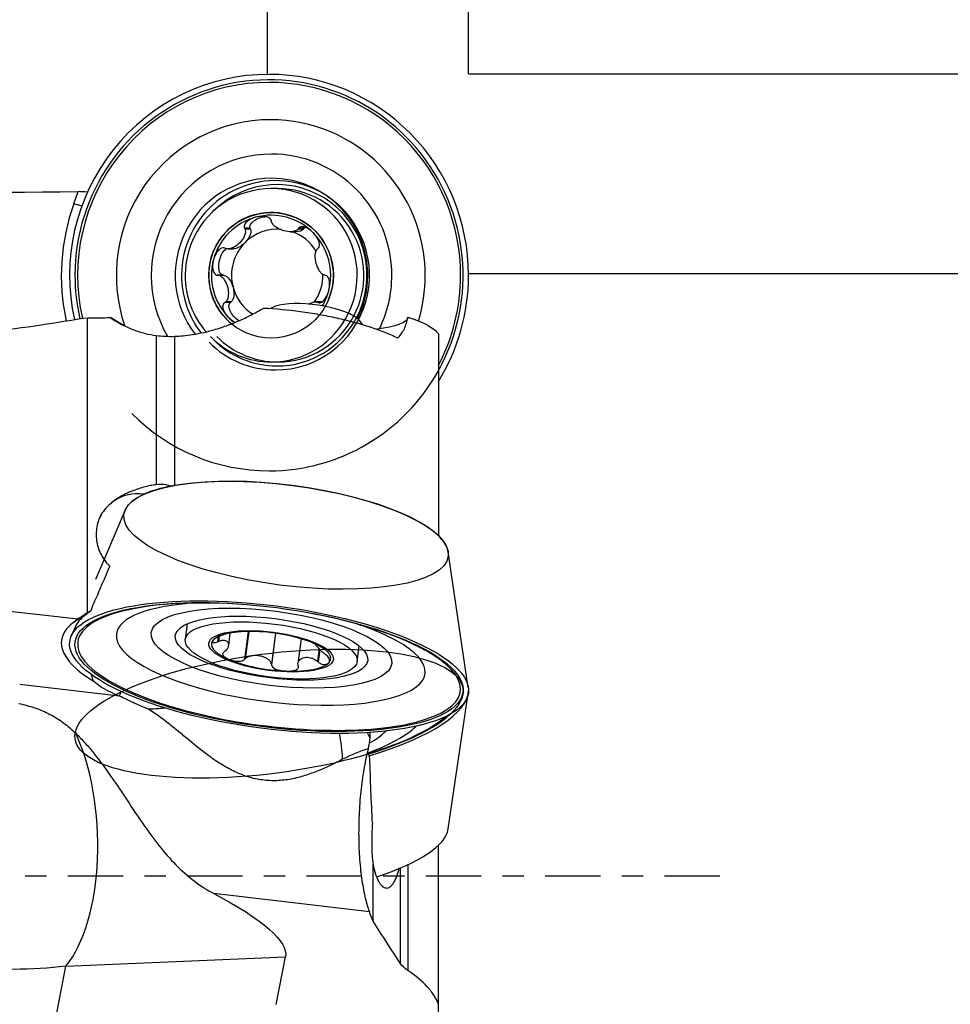
# Model space of a CAD drawing. Units: millimetres. Extents: x -71 to 84, y -31 to 56.
# Drawn here: x 36 to 55, y -3 to 17 of the extents above; entities that cross this region are included whole.
import ezdxf

# ---------------------------------------------------------------- set-up
doc = ezdxf.new("R2010")
doc.units = ezdxf.units.MM
doc.linetypes.add('CENTER', pattern=[47.5, 22, -8.5, 8.5, -8.5])
doc.layers.get('0').update_dxf_attribs({"linetype": 'CONTINUOUS'})
for name, color, linetype in [('1', 4, 'CONTINUOUS'), ('2', 7, 'CONTINUOUS'), ('SK2', 7, 'CONTINUOUS'), ('SK4', 2, 'CENTER')]:
    doc.layers.add(name, color=color, linetype=linetype)
doc.styles.add('DEFAULT', font='simplex.shx')
doc.dimstyles.get("Standard").update_dxf_attribs({"dimtxt": 0.18, "dimasz": 0.18, "dimexe": 0.18, "dimexo": 0.0625, "dimgap": 0.09, "dimtad": 1, "dimzin": 0, "dimdsep": 52, "dimtxsty": 'Standard', "dimcen": 0.09, "dimadec": 0, "dimazin": 0, "dimtfac": 1, "dimtdec": 4, "dimtofl": 0, "dimtmove": 0, "dimatfit": 3, "dimfxl": 1, "dimtolj": 1, "dimtzin": 0, "dimarcsym": 0})

# ---------------------------------------------------------------- blocks, each defined once
blk = doc.blocks.new('DimnDraft3D2')
at = {"layer": 'SK2'}
for p, q in [((45, 11.99255), (73.85, 11.99255)), ((71.85, 11.99255), (70.912178, 8.492547)), ((71.85, 11.99255), (71.85, -11.99255)), ((71.85, 11.99255), (72.787822, 8.492553)), ((72.787822, 8.492553), (70.912178, 8.492547)), ((70.912178, -8.492553), (72.787822, -8.492547)), ((71.85, -11.99255), (70.912178, -8.492553)), ((71.85, -11.99255), (72.787822, -8.492547)), ((45, -11.99255), (73.85, -11.99255))]:
    blk.add_line(p, q, dxfattribs=at)
at = {"layer": 'SK2', "insert": (70.975, -3.325), "char_height": 3.5, "attachment_point": 7, "rotation": 90, "line_spacing_factor": 1.084337, "style": 'DEFAULT'}
blk.add_mtext('\\W01.000;\\fsimplex.shx,bigfont.shx;24.0 ', dxfattribs=at)
blk = doc.blocks.new('_CLOSED')
at = {"lineweight": -2}
for p, q in [((-1, 0.166667), (0, 0)), ((-1, 0.166667), (-1, -0.166667)), ((0, 0), (-1, -0.166667)), ((0, 0), (-1, 0))]:
    blk.add_line(p, q, dxfattribs=at)
blk = doc.blocks.new('DimnDraft3D3')
at = {"layer": 'SK2'}
for p, q in [((45, 15.965), (83.85, 15.965)), ((81.85, 15.965), (80.912178, 12.464997)), ((81.85, -15.965), (81.85, 15.965)), ((81.85, 15.965), (82.787822, 12.465003)), ((82.787822, 12.465003), (80.912178, 12.464997)), ((80.912178, -12.465003), (82.787822, -12.464997)), ((81.85, -15.965), (80.912178, -12.465003)), ((81.85, -15.965), (82.787822, -12.464997)), ((45, -15.965), (83.85, -15.965))]:
    blk.add_line(p, q, dxfattribs=at)
at = {"layer": 'SK2', "insert": (80.975, -3.140789), "char_height": 3.5, "attachment_point": 7, "rotation": 90, "line_spacing_factor": 1.084337, "style": 'DEFAULT'}
blk.add_mtext('\\W01.000;\\fsimplex.shx,bigfont.shx;32.0 ', dxfattribs=at)
blk = doc.blocks.new('DimnDraft3D4')
at = {"layer": '2'}
for p, q in [((41, 15.965), (41, 32.815)), ((45, 15.965), (45, 32.815)), ((41, 30.815), (37.499997, 31.752822)), ((37.500003, 29.877178), (37.499997, 31.752822)), ((45, 30.815), (48.499997, 31.752822)), ((48.499997, 31.752822), (48.500003, 29.877178)), ((25.169737, 30.815), (53.75, 30.815)), ((41, 30.815), (37.500003, 29.877178)), ((45, 30.815), (48.500003, 29.877178))]:
    blk.add_line(p, q, dxfattribs=at)
at = {"layer": '2', "insert": (26.044737, 31.69), "char_height": 3.5, "attachment_point": 7, "line_spacing_factor": 1.084337, "style": 'DEFAULT'}
blk.add_mtext('\\W01.000;\\fsimplex.shx,bigfont.shx;4.0 ', dxfattribs=at)
blk = doc.blocks.new('DimnDraft3D5')
at = {"layer": 'SK2'}
for p, q in [((0, 14.4), (0, 52.815)), ((45, 15.965), (45, 52.815)), ((0, 50.815), (3.499997, 51.752822)), ((3.499997, 51.752822), (3.500003, 49.877178)), ((45, 50.815), (41.499997, 51.752822)), ((41.500003, 49.877178), (41.499997, 51.752822)), ((45, 50.815), (0, 50.815)), ((0, 50.815), (3.500003, 49.877178)), ((45, 50.815), (41.500003, 49.877178))]:
    blk.add_line(p, q, dxfattribs=at)
at = {"layer": 'SK2', "insert": (19.175, 51.69), "char_height": 3.5, "attachment_point": 7, "line_spacing_factor": 1.084337, "style": 'DEFAULT'}
blk.add_mtext('\\W01.000;\\fsimplex.shx,bigfont.shx;45.0 ', dxfattribs=at)

msp = doc.modelspace()

# ---------------------------------------------------------------- linework, layer by layer
at = {"layer": '1'}
for p, q in [((37.1446, 13.3823), (37.232, 13.6242)), ((41.2045, 13.6826), (41.0727, 13.6826)), ((40.6566, 12.8949), (40.5428, 12.8949)), ((40.6637, 12.8761), (40.5513, 12.8761)), ((40.6637, 12.8761), (40.6566, 12.8949)), ((41.4548, 12.8251), (41.5589, 12.8251)), ((41.7176, 12.8781), (41.6052, 12.8781)), ((41.7302, 12.8936), (41.6164, 12.8936)), ((41.7176, 12.8781), (41.7302, 12.8936)), ((40.209, 12.4836), (40.3189, 12.4836)), ((40.1187, 11.9588), (40.005, 11.9588)), ((40.1384, 11.9556), (40.026, 11.9556)), ((40.1384, 11.9556), (40.1187, 11.9588)), ((40.2632, 11.4157), (40.1494, 11.4157)), ((40.2787, 11.4284), (40.1663, 11.4284)), ((40.2632, 11.4157), (40.2787, 11.4284)), ((42.0657, 11.4315), (41.9558, 11.4315)), ((42.0774, 11.425), (41.9916, 11.425)), ((42.0651, 11.4178), (42.0089, 11.4178)), ((37.4137, 5.2368), (37.4137, 11.1131)), ((42.9057, 10.9678), (42.8275, 11.0591)), ((44.4, 10.7922), (44.4, 6.7769)), ((38.784, 10.7597), (38.784, 7.7899)), ((39.15, 10.7442), (39.15, 7.7733)), ((38.1634, 7.2837), (37.5733, 5.9025)), ((44.9956, 3.7535), (44.5959, 6.4532)), ((37.1446, 5.0527), (37.232, 5.1172)), ((37.4836, 5.2758), (37.3734, 5.1944)), ((37.1683, 4.9546), (37.0911, 4.774)), ((39.4018, 5.0211), (39.3619, 4.712)), ((40.018, 4.7626), (40.005, 4.6616)), ((40.0393, 4.7718), (40.026, 4.6692)), ((40.2264, 4.5892), (40.2585, 4.8379)), ((40.6127, 4.8679), (40.5406, 4.3094)), ((40.6249, 4.868), (40.5546, 4.3236)), ((41.1571, 4.8319), (41.078, 4.2188)), ((41.1611, 4.8314), (41.0798, 4.2015)), ((41.6677, 4.7231), (41.6051, 4.238)), ((42.0245, 4.5301), (41.9916, 4.2757)), ((42.0413, 4.5116), (42.0089, 4.2605)), ((42.7835, 4.2702), (42.8234, 4.5794)), ((38.056, 3.5789), (36.0671, 3.8112)), ((38.0542, 3.5798), (38.084, 3.674)), ((44.5959, 0.937), (44.9956, 3.6367)), ((44.4, -2.5485), (44.4, 0.6132)), ((43.1, -0.8971), (43.1, 0.2263)), ((43.7937, 0.2258), (43.7937, -1.8831)), ((43.6491, -1.7446), (43.6491, 0.161)), ((43.0269, -0.7101), (39.9322, -0.3487)), ((36.9869, -1.7952), (41.3573, -1.6052)), ((41.1743, -2.5582), (41.3573, -1.6052)), ((36.4975, -4.3449), (36.9869, -1.7952)), ((44.4, -2.9349), (44.4, -2.5472))]:
    msp.add_line(p, q, dxfattribs=at)
for centre, major_axis, ratio, start_param, end_param in [((41.0298, 11.9576), (0, -3.8914), 0.992546, 1.0604839, -1.5707961), ((41.0298, 11.9576), (0, 4), 0.992546, 0, 1.7928676), ((41.0298, 11.9576), (0, 4), 0.992546, -0.7853981, 0), ((41.0309, 11.9576), (0, 3.8401), 0.992546, 0, 1.7956166), ((41.0309, 11.9576), (0, 3.8401), 0.992546, -0.7853983, 0), ((41.0639, 11.9576), (0, 3.0974), 0.992546, 0, 1.902627), ((41.0639, 11.9576), (0, 3.0974), 0.992546, -0.7853982, 0), ((41.0298, 11.9576), (0, 4), 0.992546, -1.5707963, -0.7853981), ((41.0309, 11.9576), (0, 3.8401), 0.992546, -1.5707963, -0.785398), ((41.0786, 11.9576), (0, 2.4134), 0.992546, 0, 2.0976022), ((41.0786, 11.9576), (0, 2.4134), 0.992546, -0.7853982, 0), ((41.0639, 11.9576), (0, 3.0974), 0.992546, -1.5707962, -0.7853979), ((41.1595, 11.9576), (0, -1.8845), 0.992546, 2.9261974, -1.5707962), ((41.1885, 11.9576), (0, -1.8047), 0.992546, 1.0826716, -2.3651282), ((41.0786, 11.9576), (0, 1.9309), 0.992546, 0, 2.2245421), ((41.0727, 11.9576), (0, -1.725), 0.992546, 1.1171307, -1.570796), ((41.0786, 11.9576), (0, 1.9309), 0.992546, -0.7853983, 0), ((41.1595, 11.9576), (0, -1.8845), 0.992546, 2.5533293, 2.9261974), ((41.1595, 11.9576), (0, -1.8845), 0.992546, 0, 2.5533293), ((41.2045, 11.9576), (0, -1.725), 0.992546, 1.0820823, -3.1415926), ((41.0786, 11.9576), (0, 2.4134), 0.992546, -1.5707963, -0.7853982), ((41.0298, 11.9576), (0, -4.1656), 0.992546, -1.9198622, -1.351392), ((38.3335, 12.8849), (-1.881, 0.6795), 0.041682, -0.9748431, -0.8716887), ((41.0704, 11.9576), (0, -1.25), 0.992546, 2.3561943, -1.5707968), ((41.0704, 11.9576), (0, 1.1964), 0.992546, -0.7853982, 0.2617994), ((41.0786, 11.9576), (0, 1.9309), 0.992546, -1.5707963, -0.7853983), ((41.0704, 11.9576), (0, 1.1964), 0.992546, 0.2617994, 1.3089969), ((41.1923, 11.9576), (0, -0.917), 0.992546, 3.0469844, -2.3561945), ((41.1923, 11.9576), (0, -0.917), 0.992546, 2.1241258, 2.8117259), ((41.0704, 11.9576), (0, 1.1964), 0.992546, -1.8325957, -0.7853982), ((41.0704, 11.9576), (0, -1.25), 0.992546, 1.0538082, 2.3561943), ((41.1923, 11.9576), (0, 0.917), 0.992546, 0.7853982, 1.8325957), ((41.0704, 11.9576), (0, 1.1964), 0.992546, 1.3089969, 2.3561945), ((41.0298, 11.9576), (0, -3.8914), 0.992546, -1.5707964, -1.3469579), ((41.1595, 11.9576), (0, -1.8845), 0.992546, -1.5707962, -0.9142034), ((41.0727, 11.9576), (0, -1.725), 0.992546, -1.5707966, -0.8578512), ((41.0704, 11.9576), (0, -1.25), 0.992546, -1.570796, -0.6857507), ((41.1923, 11.9576), (0, -0.917), 0.992546, 0.9444249, 1.5951922), ((41.0786, 11.9576), (0, 1.9309), 0.992546, -2.0347702, -1.5707963), ((41.0786, 11.9576), (0, 2.4134), 0.992546, -2.0287817, -1.5707963), ((41.0639, 11.9576), (0, 3.0974), 0.992546, -1.8681677, -1.5707962), ((41.0298, 11.9576), (0, 4), 0.992546, -2.1278399, -1.5707963), ((41.0309, 11.9576), (0, 3.8401), 0.992546, -2.0574487, -1.5707963), ((41.1923, 11.9576), (0, -0.917), 0.992546, -1.3089969, -0.5604468), ((41.0704, 11.9576), (0, 1.1964), 0.992546, -2.1034432, -1.8325957), ((41.9235, 11.0811), (-0.9422, 0.1216), 0.306714, -2.3957715, -0.328014), ((41.0727, 11.9576), (0, -1.725), 0.992546, 0, 1.1171306), ((41.9235, 11.0811), (-0.9422, 0.1216), 0.306714, -2.8135052, -2.3957715), ((41.0704, 11.9576), (0, 1.1964), 0.992546, 2.3561945, 2.4812361), ((41.1885, 11.9576), (0, -1.8047), 0.992546, 0, 1.0826713), ((41.2045, 11.9576), (0, -1.725), 0.992546, 0, 1.0820822), ((41.1595, 11.9576), (0, -1.8845), 0.992546, -0.7853982, 0), ((41.0727, 11.9576), (0, -1.725), 0.992546, -0.7853983, 0), ((41.1885, 11.9576), (0, -1.8047), 0.992546, -0.785398, 0), ((41.2045, 11.9576), (0, -1.725), 0.992546, -0.7853983, 0), ((41.0298, 11.9576), (0, -3.8914), 0.992546, 0, 1.060484), ((41.0298, 11.9576), (0, -3.8914), 0.992546, -0.7853981, 0), ((41.3686, 6.7829), (3.2283, -0.4168), 0.306714, 0.0864791, 3.0550878), ((38.5095, 6.6409), (-0.5941, 0.8044), 0.906581, -0.7198244, 0.0059944), ((41.0309, 4.1672), (-3.8085, 0.4917), 0.306714, -0.7457481, 0), ((41.0639, 4.4224), (-3.0719, 0.3966), 0.306714, -1.0276081, 0), ((41.0309, 4.1672), (-3.8085, 0.4917), 0.306714, -2.3957717, -0.7457485), ((38.3335, 3.4443), (-1.1882, 1.6087), 0.906581, -0.1480905, 0.0003931), ((41.0542, 4.3475), (-3.9139, 0.5053), 0.306714, -0.3094888, -0.0864445), ((41.0298, 4.1587), (4.1313, -0.5334), 0.306714, 2.8321039, -2.5368208), ((41.0639, 4.4224), (-3.0719, 0.3966), 0.306714, -2.3957717, -2.1139117), ((41.0639, 4.4224), (-3.0719, 0.3966), 0.306714, 0, -2.3957717), ((41.0704, 4.4733), (-1.1866, 0.1532), 0.306714, -1.2694199, -0.2222223), ((41.0704, 4.4733), (-1.1866, 0.1532), 0.306714, -2.3166174, -1.2694199), ((41.0309, 4.1672), (-3.8085, 0.4917), 0.306714, 0, -2.5523602), ((41.0704, 4.4733), (-1.1866, 0.1532), 0.306714, -0.2222223, 0.8249752), ((41.0704, 4.4733), (-1.1866, 0.1532), 0.306714, 2.9193703, -2.3166174), ((41.0309, 4.1672), (-3.8085, 0.4917), 0.306714, -2.5523602, -2.3957714), ((41.0704, 4.4733), (-1.1866, 0.1532), 0.306714, 0.8249752, 1.8721728), ((41.0704, 4.4733), (-1.1866, 0.1532), 0.306714, 1.8721728, 2.9193703), ((41.0298, 3.2315), (3.9671, 0.5122), 0.306714, -1.083837, -0.0396506), ((41.0298, 3.2315), (-3.8594, -0.4983), 0.306714, 2.0703223, 2.7331986), ((41.0309, 3.2229), (3.8085, 0.4917), 0.306714, -0.6055292, -0.4374538), ((41.0309, 3.2229), (3.8085, 0.4917), 0.306714, -1.0643001, -0.6055292), ((41.0639, 2.9677), (3.0719, 0.3966), 0.306714, -0.9243029, -0.3847341), ((36.2114, 0.8214), (0.1303, -2.9972), 0.468746, 0.4894129, 2.2903693), ((41.7829, 1.9676), (-0.0069, -2), 0.360669, 1.7510149, 2.022631), ((41.0786, 2.8539), (2.3935, 0.309), 0.306714, -0.6589362, -0.3594046), ((41.3686, 0.6072), (-3.2283, -0.4168), 0.306714, 2.1240239, 3.0552117)]:
    msp.add_ellipse(centre, major_axis=major_axis, ratio=ratio, start_param=start_param, end_param=end_param, dxfattribs=at)
at = {"layer": '1', "extrusion": (0, 0, -1)}
for centre, major_axis, ratio, start_param, end_param in [((45, 0), (111.2318, 0), 0.122785, -1.7436973, -1.6406889), ((40.9208, 12.9783), (0.2681, 0.0727), 0.502705, 3.0607384, -1.2445266), ((40.4507, 12.7047), (0.1958, 0.1983), 0.49944, 0.2254576, 1.575775), ((41.4637, 12.9782), (0.2681, -0.0727), 0.502705, 0.2179624, 1.075878), ((41.934, 12.7048), (0.1958, -0.1983), 0.49944, 3.0532432, -2.9863639), ((40.4507, 12.7047), (0.1958, 0.1983), 0.49944, 1.575775, 2.6833524), ((40.1792, 12.2311), (0.0715, 0.2703), 0.496232, 3.0606847, -0.5394417), ((40.1793, 11.6841), (0.0715, -0.2703), 0.496232, -2.9235765, -1.5732592), ((40.1793, 11.6841), (0.0715, -0.2703), 0.496232, -1.5732592, -0.2229418), ((40.4507, 11.2103), (0.1958, -0.1983), 0.49944, 1.2073785, -3.0632005), ((30.3574, 0), (51.0068, 9.7433), 0.187635, -1.4143767, -1.3967224), ((35.955, 15.529), (4.9544, -5.0542), 0.314458, 0.8607464, 0.8834532), ((39.2935, 13.7428), (2.4883, -2.5247), 0.829936, 1.2124205, 1.286758), ((41.784, 11.1666), (2.01, -0.0483), 0.173125, 0.0181291, 0.804496), ((45, 0), (111.2308, -13.0075), 0.037431, -1.7480745, -1.6450662), ((39.4354, 3.8922), (2.0191, -0.2366), 0.307333, 2.2875026, 2.7544345), ((41.7273, 1.9678), (0.6368, -1.9452), 0.736516, -1.7933493, -1.7357157), ((32.8942, 0.6772), (8.459, -2.3), 0.164892, -0.6343758, -0.012531), ((35.193, 2.1723), (5.9288, -0.9335), 0.661152, 1.1613864, 1.5161881)]:
    msp.add_ellipse(centre, major_axis=major_axis, ratio=ratio, start_param=start_param, end_param=end_param, dxfattribs=at)
at = {"layer": '1'}
for centre, major_axis, ratio in [((41.0704, 11.9576), (0, -1.25), 0.992546), ((41.3686, 6.7829), (3.2283, -0.4168), 0.306714), ((41.0298, 4.1587), (3.8594, -0.4983), 0.306714), ((41.0298, 4.1587), (-3.9671, 0.5122), 0.306714), ((41.0786, 4.5363), (-2.3935, 0.309), 0.306714), ((41.0786, 4.5363), (-1.915, 0.2472), 0.306714), ((41.0727, 4.4911), (1.7108, -0.2209), 0.306714), ((41.0704, 4.4733), (1.2397, -0.1601), 0.306714), ((41.0298, 3.2315), (-3.8594, -0.4983), 0.306714)]:
    msp.add_ellipse(centre, major_axis=major_axis, ratio=ratio, dxfattribs=at)
for points, degree in [([(37.4137, 13.6146), (37.3504, 13.6177), (37.2899, 13.621), (37.232, 13.6242)], 3), ([(41.0818, 13.0193), (41.0803, 13.0259), (41.0788, 13.0326), (41.0773, 13.0392)], 3), ([(40.5428, 12.8949), (40.5456, 12.8886), (40.5485, 12.8824), (40.5513, 12.8761)], 3), ([(41.6164, 12.8936), (41.6126, 12.8884), (41.6089, 12.8832), (41.6052, 12.8781)], 3), ([(40.1682, 12.4901), (40.1615, 12.4925), (40.1548, 12.4949), (40.1482, 12.4973)], 3), ([(41.9935, 12.4868), (41.9982, 12.491), (42.0029, 12.4952), (42.0076, 12.4995)], 3), ([(40.005, 11.9588), (40.012, 11.9577), (40.019, 11.9567), (40.026, 11.9556)], 3), ([(42.1521, 11.9563), (42.146, 11.9574), (42.1399, 11.9584), (42.1338, 11.9595)], 3), ([(40.1494, 11.4157), (40.155, 11.4199), (40.1607, 11.4241), (40.1663, 11.4284)], 3), ([(41.9916, 11.425), (41.9974, 11.4226), (42.0031, 11.4202), (42.0089, 11.4178)], 3), ([(38.784, 10.7597), (38.8992, 10.7451), (39.0211, 10.7392), (39.15, 10.7442)], 3), ([(37.8829, 7.4174), (37.9063, 7.4377)], 1), ([(37.8599, 6.1681), (37.8149, 6.0816), (37.7788, 5.9929), (37.7509, 5.9015)], 3), ([(37.7509, 5.9015), (37.6946, 5.8007), (37.6503, 5.6966), (37.6171, 5.5886)], 3), ([(37.6171, 5.5886), (37.5612, 5.488), (37.517, 5.384), (37.4836, 5.2758)], 3), ([(37.4137, 5.2368), (37.3504, 5.1998), (37.2899, 5.16), (37.232, 5.1172)], 3), ([(37.4836, 5.2758), (37.46, 5.2632), (37.4367, 5.2502), (37.4137, 5.2368)], 3), ([(40.1682, 4.8177), (40.1615, 4.8156), (40.1548, 4.8135), (40.1482, 4.8113)], 3), ([(40.005, 4.6616), (40.012, 4.6641), (40.019, 4.6667), (40.026, 4.6692)], 3), ([(40.1494, 4.4769), (40.155, 4.4812), (40.1607, 4.4855), (40.1663, 4.4899)], 3), ([(40.5546, 4.3236), (40.55, 4.3189), (40.5453, 4.3141), (40.5406, 4.3094)], 3), ([(42.1521, 4.4101), (42.146, 4.4148), (42.1399, 4.4195), (42.1338, 4.4242)], 3), ([(41.078, 4.2188), (41.0786, 4.213), (41.0792, 4.2073), (41.0798, 4.2015)], 3), ([(41.6142, 4.1837), (41.6123, 4.1895), (41.6104, 4.1953), (41.6085, 4.2011)], 3), ([(41.9916, 4.2757), (41.9974, 4.2706), (42.0031, 4.2655), (42.0089, 4.2605)], 3), ([(37.5383, 3.877), (37.5204, 3.9219), (37.5067, 3.9677), (37.497, 4.0138)], 3), ([(43.036, 2.7498), (43.0246, 2.6804), (43.0139, 2.6088), (43.004, 2.5346)], 3), ([(43.039, 2.8619), (43.0379, 2.8245), (43.037, 2.7871), (43.036, 2.7498)], 3), ([(43.004, 2.5346), (42.83, 2.4782), (42.6603, 2.4088), (42.4938, 2.3236)], 3), ([(43.036, 2.3404), (43.0244, 2.3757), (43.0138, 2.4149), (43.004, 2.4583)], 3), ([(43.0894, 1.0524), (43.0654, 1.4841), (43.0475, 1.9135), (43.036, 2.3404)], 3), ([(43.1, -0.8968), (43.0755, -0.8346), (43.0512, -0.7723), (43.0269, -0.7101)], 3), ([(43.6491, -1.7444), (43.4642, -1.462), (43.2808, -1.1795), (43.1, -0.8968)], 3), ([(43.7937, -1.8814), (43.7298, -1.8391), (43.6803, -1.7921), (43.6491, -1.7444)], 3)]:
    msp.add_open_spline(points, degree=degree, dxfattribs=at)
for points, knots in [([(41.0773, 13.0392), (41.0751, 13.0523), (41.0693, 13.0648), (41.0515, 13.0866), (41.0398, 13.0957), (41.0015, 13.1173), (40.9715, 13.125), (40.9116, 13.1323), (40.8813, 13.1321), (40.8216, 13.1265), (40.792, 13.121), (40.7631, 13.1132)], [0, 0, 0, 0, 0.125, 0.125, 0.25, 0.25, 0.5, 0.5, 0.75, 0.75, 1, 1, 1, 1]), ([(40.7631, 13.1132), (40.7342, 13.1054), (40.706, 13.0953), (40.6522, 13.0703), (40.6265, 13.0554), (40.5801, 13.0193), (40.5592, 12.9982), (40.5396, 12.9606), (40.5353, 12.9474), (40.5336, 12.9203), (40.5365, 12.9069), (40.5428, 12.8949)], [0, 0, 0, 0, 0.25, 0.25, 0.5, 0.5, 0.75, 0.75, 0.875, 0.875, 1, 1, 1, 1]), ([(41.6052, 12.8781), (41.5921, 12.8598), (41.5722, 12.848), (41.5283, 12.8317), (41.5043, 12.8275), (41.4298, 12.8226), (41.3772, 12.8293), (41.2741, 12.8572), (41.2235, 12.8783), (41.1568, 12.9213), (41.136, 12.9376), (41.1013, 12.975), (41.0872, 12.9961), (41.0818, 13.0193)], [0, 0, 0, 0, 0.125, 0.125, 0.25, 0.25, 0.5, 0.5, 0.75, 0.75, 0.875, 0.875, 1, 1, 1, 1]), ([(40.5513, 12.8761), (40.5612, 12.8542), (40.5622, 12.8296), (40.5555, 12.7809), (40.5477, 12.7569), (40.516, 12.6872), (40.4843, 12.644), (40.4088, 12.5679), (40.365, 12.5351), (40.2933, 12.5006), (40.2683, 12.4916), (40.2176, 12.4822), (40.1916, 12.4818), (40.1682, 12.4901)], [0, 0, 0, 0, 0.125, 0.125, 0.25, 0.25, 0.5, 0.5, 0.75, 0.75, 0.875, 0.875, 1, 1, 1, 1]), ([(41.9101, 12.8036), (41.889, 12.8248), (41.8663, 12.8445), (41.818, 12.8793), (41.7925, 12.8945), (41.7388, 12.9178), (41.7105, 12.926), (41.6692, 12.9258), (41.6561, 12.9235), (41.6327, 12.9127), (41.623, 12.9043), (41.6164, 12.8936)], [0, 0, 0, 0, 0.25, 0.25, 0.5, 0.5, 0.75, 0.75, 0.875, 0.875, 1, 1, 1, 1]), ([(42.0076, 12.4995), (42.0173, 12.5071), (42.0247, 12.5177), (42.0338, 12.5427), (42.0355, 12.5569), (42.0341, 12.5997), (42.0253, 12.6291), (42.0012, 12.6842), (41.9858, 12.7103), (41.9508, 12.7593), (41.9313, 12.7823), (41.9101, 12.8036)], [0, 0, 0, 0, 0.125, 0.125, 0.25, 0.25, 0.5, 0.5, 0.75, 0.75, 1, 1, 1, 1]), ([(40.1482, 12.4973), (40.1353, 12.5027), (40.1212, 12.5047), (40.0928, 12.5015), (40.0788, 12.4964), (40.0403, 12.4752), (40.0184, 12.4534), (39.9816, 12.4057), (39.9665, 12.3794), (39.9412, 12.3248), (39.9311, 12.2963), (39.9234, 12.2672)], [0, 0, 0, 0, 0.125, 0.125, 0.25, 0.25, 0.5, 0.5, 0.75, 0.75, 1, 1, 1, 1]), ([(42.1338, 11.9595), (42.1124, 11.9632), (42.093, 11.9759), (42.0583, 12.0084), (42.0433, 12.0281), (42.003, 12.0929), (41.983, 12.1429), (41.9554, 12.2468), (41.9478, 12.3007), (41.9501, 12.3782), (41.9532, 12.4036), (41.9667, 12.4503), (41.9771, 12.4719), (41.9935, 12.4868)], [0, 0, 0, 0, 0.125, 0.125, 0.25, 0.25, 0.5, 0.5, 0.75, 0.75, 0.875, 0.875, 1, 1, 1, 1]), ([(39.9234, 12.2672), (39.9157, 12.2381), (39.9103, 12.2084), (39.9051, 12.1486), (39.9052, 12.1184), (39.9135, 12.0591), (39.9216, 12.0297), (39.9449, 11.9924), (39.9544, 11.9815), (39.9777, 11.9651), (39.991, 11.9601), (40.005, 11.9588)], [0, 0, 0, 0, 0.25, 0.25, 0.5, 0.5, 0.75, 0.75, 0.875, 0.875, 1, 1, 1, 1]), ([(40.1663, 11.4284), (40.186, 11.4432), (40.1993, 11.4648), (40.218, 11.5117), (40.2232, 11.537), (40.2307, 11.6147), (40.2247, 11.6687), (40.2039, 11.7467), (40.195, 11.7718), (40.1733, 11.8202), (40.1603, 11.8438), (40.1302, 11.8867), (40.113, 11.9066), (40.0734, 11.939), (40.0508, 11.9518), (40.026, 11.9556)], [0, 0, 0, 0, 0.125, 0.125, 0.25, 0.25, 0.5, 0.5, 0.625, 0.625, 0.75, 0.75, 0.875, 0.875, 1, 1, 1, 1]), ([(42.2175, 11.6479), (42.2252, 11.677), (42.2308, 11.7067), (42.2367, 11.7665), (42.2372, 11.7967), (42.2309, 11.856), (42.2241, 11.8854), (42.2041, 11.9227), (42.1959, 11.9336), (42.1757, 11.95), (42.1641, 11.955), (42.1521, 11.9563)], [0, 0, 0, 0, 0.25, 0.25, 0.5, 0.5, 0.75, 0.75, 0.875, 0.875, 1, 1, 1, 1]), ([(42.0089, 11.4178), (42.0198, 11.4124), (42.0322, 11.4104), (42.0575, 11.4137), (42.0702, 11.4187), (42.1055, 11.4399), (42.126, 11.4617), (42.1608, 11.5094), (42.1753, 11.5357), (42.1998, 11.5903), (42.2097, 11.6188), (42.2175, 11.6479)], [0, 0, 0, 0, 0.125, 0.125, 0.25, 0.25, 0.5, 0.5, 0.75, 0.75, 1, 1, 1, 1]), ([(40.2307, 11.1116), (40.2096, 11.1329), (40.1902, 11.1558), (40.156, 11.2049), (40.1412, 11.2309), (40.1191, 11.2859), (40.1116, 11.3153), (40.1135, 11.3582), (40.1164, 11.3723), (40.1286, 11.3973), (40.1378, 11.408), (40.1494, 11.4157)], [0, 0, 0, 0, 0.25, 0.25, 0.5, 0.5, 0.75, 0.75, 0.875, 0.875, 1, 1, 1, 1]), ([(41.8233, 11.3829), (41.8346, 11.3902), (41.8461, 11.3969), (41.88, 11.4145), (41.9028, 11.4235), (41.9484, 11.4329), (41.9714, 11.4333), (41.9916, 11.425)], [0, 0, 0, 0, 0.2082852, 0.2082852, 0.6041426, 0.6041426, 1, 1, 1, 1]), ([(39.15, 10.7442), (39.257, 10.7484), (39.3761, 10.7588), (39.5816, 10.7913), (39.6538, 10.8049), (39.804, 10.8386), (39.8829, 10.8589), (40.046, 10.907), (40.1282, 10.9342), (40.2524, 10.9799), (40.2939, 10.996), (40.3773, 11.0298), (40.4191, 11.0476), (40.5423, 11.1024), (40.622, 11.141), (40.7773, 11.2219), (40.8525, 11.2641), (40.9237, 11.3067)], [0, 0, 0, 0, 0.25, 0.25, 0.375, 0.375, 0.5, 0.5, 0.625, 0.625, 0.6875, 0.6875, 0.75, 0.75, 0.875, 0.875, 1, 1, 1, 1]), ([(40.9237, 11.3067), (41.1654, 11.2941), (41.4092, 11.2714), (41.7781, 11.2216), (41.902, 11.2022), (42.1433, 11.1592), (42.2615, 11.1355), (42.4933, 11.0838), (42.607, 11.0557), (42.829, 10.9951), (42.9351, 10.9633), (43.138, 10.8967), (43.2348, 10.8619), (43.4193, 10.7895), (43.5072, 10.7518), (43.5893, 10.7132)], [0, 0, 0, 0, 0.25, 0.25, 0.375, 0.375, 0.5, 0.5, 0.625, 0.625, 0.75, 0.75, 0.875, 0.875, 1, 1, 1, 1]), ([(37.4137, 11.1131), (37.4923, 11.1118), (37.5707, 11.1115), (37.723, 11.1132), (37.7973, 11.1151), (37.8701, 11.118)], [0, 0, 0, 0, 0.5, 0.5, 1, 1, 1, 1]), ([(37.8701, 11.118), (38.0162, 11.017), (38.1728, 10.9354), (38.4071, 10.8457), (38.485, 10.8212), (38.6378, 10.7827), (38.7129, 10.7687), (38.784, 10.7597)], [0, 0, 0, 0, 0.5, 0.5, 0.75, 0.75, 1, 1, 1, 1]), ([(40.3532, 11.0204), (40.3344, 11.0299), (40.3165, 11.0411), (40.2748, 11.0706), (40.2519, 11.0903), (40.2307, 11.1116)], [0, 0, 0, 0, 0.4112686, 0.4112686, 1, 1, 1, 1]), ([(43.5893, 10.7132), (43.6177, 10.7385), (43.6429, 10.7665), (43.6869, 10.8269), (43.7059, 10.8594), (43.7554, 10.9633), (43.7784, 11.0411), (43.7937, 11.1261)], [0, 0, 0, 0, 0.25, 0.25, 0.5, 0.5, 1, 1, 1, 1]), ([(43.7937, 11.1261), (43.9611, 11.0734), (44.09, 11.0189), (44.2387, 10.935), (44.2808, 10.9066), (44.3509, 10.8495), (44.3787, 10.8209), (44.4, 10.7922)], [0, 0, 0, 0, 0.5, 0.5, 0.75, 0.75, 1, 1, 1, 1]), ([(34.3775, 10.8625), (34.7363, 10.8422), (35.0923, 10.8418), (35.799, 10.8786), (36.1496, 10.9158), (36.4975, 10.9716)], [0, 0, 0, 0, 0.5, 0.5, 1, 1, 1, 1]), ([(38.784, 7.7899), (38.7076, 7.7809), (38.6244, 7.7644), (38.4877, 7.7268), (38.4403, 7.7121), (38.345, 7.6787), (38.2966, 7.66), (38.1988, 7.6174), (38.1488, 7.5932), (38.0525, 7.5405), (38.0059, 7.5118), (37.9167, 7.4486), (37.8737, 7.4136), (37.7967, 7.3396), (37.7622, 7.3002), (37.7319, 7.2581)], [0, 0, 0, 0, 0.25, 0.25, 0.375, 0.375, 0.5, 0.5, 0.625, 0.625, 0.75, 0.75, 0.875, 0.875, 1, 1, 1, 1]), ([(39.0698, 7.7605), (39.0411, 7.7717), (39.0111, 7.78), (38.9186, 7.797), (38.8524, 7.7979), (38.784, 7.7899)], [0, 0, 0, 0, 0.3363598, 0.3363598, 1, 1, 1, 1]), ([(37.681, 7.177), (37.6888, 7.1908), (37.7043, 7.2184), (37.7227, 7.2449), (37.7319, 7.2581)], [0, 0, 0, 0, 0.5021475, 1, 1, 1, 1]), ([(37.681, 7.177), (37.6582, 7.135), (37.6401, 7.0921), (37.6122, 7.0044), (37.6023, 6.9593), (37.5844, 6.8242), (37.5872, 6.7343), (37.6201, 6.5546), (37.6498, 6.4683), (37.7144, 6.3469), (37.7395, 6.3076), (37.7953, 6.2341), (37.8262, 6.1998), (37.8599, 6.1681)], [0, 0, 0, 0, 0.125, 0.125, 0.25, 0.25, 0.5, 0.5, 0.75, 0.75, 0.875, 0.875, 1, 1, 1, 1]), ([(40.1482, 4.8113), (40.1353, 4.8072), (40.1212, 4.8026), (40.0928, 4.7927), (40.0788, 4.7876), (40.0403, 4.7727), (40.0184, 4.7632), (39.9816, 4.745), (39.9665, 4.7364), (39.9412, 4.7194), (39.9311, 4.711), (39.9234, 4.703)], [0, 0, 0, 0, 0.125, 0.125, 0.25, 0.25, 0.5, 0.5, 0.75, 0.75, 1, 1, 1, 1]), ([(39.9234, 4.703), (39.9157, 4.6949), (39.9103, 4.687), (39.9051, 4.6722), (39.9052, 4.6652), (39.9135, 4.6536), (39.9216, 4.6489), (39.9449, 4.6475), (39.9544, 4.6481), (39.9777, 4.6526), (39.991, 4.6564), (40.005, 4.6616)], [0, 0, 0, 0, 0.25, 0.25, 0.5, 0.5, 0.75, 0.75, 0.875, 0.875, 1, 1, 1, 1]), ([(40.1663, 4.4899), (40.186, 4.505), (40.1993, 4.5218), (40.218, 4.5542), (40.2232, 4.5698), (40.2307, 4.6132), (40.2247, 4.6375), (40.2039, 4.6639), (40.195, 4.671), (40.1733, 4.6817), (40.1603, 4.6854), (40.1302, 4.6887), (40.113, 4.6885), (40.0734, 4.6831), (40.0508, 4.678), (40.026, 4.6692)], [0, 0, 0, 0, 0.125, 0.125, 0.25, 0.25, 0.5, 0.5, 0.625, 0.625, 0.75, 0.75, 0.875, 0.875, 1, 1, 1, 1]), ([(42.1338, 4.4242), (42.1124, 4.4407), (42.093, 4.4585), (42.0583, 4.4927), (42.0433, 4.5089), (42.003, 4.5539), (41.983, 4.5787), (41.9562, 4.613), (41.9487, 4.6233), (41.9492, 4.6264)], [0, 0, 0, 0, 0.1699653, 0.1699653, 0.3399305, 0.3399305, 0.679861, 0.679861, 1, 1, 1, 1]), ([(40.2307, 4.3099), (40.2096, 4.319), (40.1902, 4.329), (40.156, 4.3513), (40.1412, 4.3634), (40.1191, 4.3906), (40.1116, 4.406), (40.1135, 4.4318), (40.1164, 4.441), (40.1286, 4.4594), (40.1378, 4.4687), (40.1494, 4.4769)], [0, 0, 0, 0, 0.25, 0.25, 0.5, 0.5, 0.75, 0.75, 0.875, 0.875, 1, 1, 1, 1]), ([(41.078, 4.2188), (41.0759, 4.2392), (41.0646, 4.2588), (41.035, 4.2937), (41.0163, 4.3094), (40.9756, 4.3363), (40.953, 4.3479), (40.9055, 4.3668), (40.8807, 4.3742), (40.8033, 4.3897), (40.7489, 4.3913), (40.6693, 4.3788), (40.643, 4.3722), (40.594, 4.3529), (40.571, 4.3402), (40.5546, 4.3236)], [0, 0, 0, 0, 0.125, 0.125, 0.25, 0.25, 0.375, 0.375, 0.5, 0.5, 0.75, 0.75, 0.875, 0.875, 1, 1, 1, 1]), ([(41.6085, 4.2011), (41.6018, 4.2215), (41.6038, 4.2405), (41.6156, 4.2743), (41.6256, 4.2889), (41.6625, 4.3264), (41.6959, 4.3428), (41.7714, 4.3575), (41.8135, 4.3558), (41.88, 4.3384), (41.9028, 4.3301), (41.9484, 4.3076), (41.9714, 4.2934), (41.9916, 4.2757)], [0, 0, 0, 0, 0.125, 0.125, 0.25, 0.25, 0.5, 0.5, 0.75, 0.75, 0.875, 0.875, 1, 1, 1, 1]), ([(42.2175, 4.2437), (42.2252, 4.2518), (42.2308, 4.261), (42.2367, 4.2818), (42.2372, 4.2935), (42.2309, 4.3202), (42.2241, 4.3354), (42.2041, 4.3622), (42.1959, 4.3716), (42.1757, 4.3912), (42.1641, 4.4011), (42.1521, 4.4101)], [0, 0, 0, 0, 0.25, 0.25, 0.5, 0.5, 0.75, 0.75, 0.875, 0.875, 1, 1, 1, 1]), ([(40.5406, 4.3094), (40.5321, 4.2999), (40.5208, 4.2917), (40.4944, 4.2793), (40.4796, 4.2751), (40.4355, 4.2674), (40.4056, 4.268), (40.3501, 4.274), (40.3239, 4.2794), (40.2748, 4.2928), (40.2519, 4.3009), (40.2307, 4.3099)], [0, 0, 0, 0, 0.125, 0.125, 0.25, 0.25, 0.5, 0.5, 0.75, 0.75, 1, 1, 1, 1]), ([(41.0798, 4.2015), (41.0801, 4.1902), (41.0841, 4.1789), (41.0988, 4.1583), (41.1092, 4.149), (41.1442, 4.1255), (41.1729, 4.1144), (41.2308, 4.0977), (41.2605, 4.0919), (41.3195, 4.0837), (41.3489, 4.0813), (41.3778, 4.0803)], [0, 0, 0, 0, 0.125, 0.125, 0.25, 0.25, 0.5, 0.5, 0.75, 0.75, 1, 1, 1, 1]), ([(41.3778, 4.0803), (41.4066, 4.0793), (41.435, 4.0798), (41.4896, 4.0843), (41.516, 4.0882), (41.5643, 4.1014), (41.5865, 4.1106), (41.6094, 4.1324), (41.615, 4.1409), (41.6198, 4.161), (41.6187, 4.1722), (41.6142, 4.1837)], [0, 0, 0, 0, 0.25, 0.25, 0.5, 0.5, 0.75, 0.75, 0.875, 0.875, 1, 1, 1, 1]), ([(42.0089, 4.2605), (42.0198, 4.2502), (42.0322, 4.2413), (42.0575, 4.2271), (42.0702, 4.222), (42.1055, 4.2117), (42.126, 4.2107), (42.1608, 4.2136), (42.1753, 4.2177), (42.1998, 4.2286), (42.2097, 4.2356), (42.2175, 4.2437)], [0, 0, 0, 0, 0.125, 0.125, 0.25, 0.25, 0.5, 0.5, 0.75, 0.75, 1, 1, 1, 1]), ([(38.6299, 3.321), (38.5228, 3.3637), (38.4217, 3.4086), (38.2296, 3.4972), (38.1394, 3.5405), (38.056, 3.5789)], [0, 0, 0, 0, 0.5, 0.5, 1, 1, 1, 1]), ([(36.0489, 3.436), (36.1591, 3.4115), (36.2664, 3.3823), (36.4737, 3.311), (36.5736, 3.2688), (36.7655, 3.1686), (36.8557, 3.1115), (37.0255, 2.9858), (37.1055, 2.9169), (37.1822, 2.8427)], [0, 0, 0, 0, 0.25, 0.25, 0.5, 0.5, 0.75, 0.75, 1, 1, 1, 1]), ([(38.9576, 3.3444), (38.9151, 3.3394), (38.8727, 3.3351), (38.7627, 3.3257), (38.6954, 3.322), (38.6299, 3.321)], [0, 0, 0, 0, 0.3838332, 0.3838332, 1, 1, 1, 1]), ([(42.4938, 2.3236), (42.3387, 2.2442), (42.1782, 2.1647), (41.9225, 2.0598), (41.8344, 2.0271), (41.654, 1.9707), (41.5625, 1.9472), (41.3761, 1.9126), (41.281, 1.9015), (41.0882, 1.8948), (40.9928, 1.8994), (40.804, 1.9244), (40.7107, 1.9449), (40.5259, 2.001), (40.436, 2.0364), (40.2635, 2.1171), (40.1802, 2.1627), (40.0182, 2.2615), (39.9392, 2.3149), (39.711, 2.4796), (39.5694, 2.5954), (39.3632, 2.7659), (39.2955, 2.8223), (39.161, 2.9327), (39.0939, 2.9868), (38.8941, 3.1426), (38.7627, 3.2373), (38.6299, 3.321)], [0, 0, 0, 0, 0.125, 0.125, 0.1875, 0.1875, 0.25, 0.25, 0.3125, 0.3125, 0.375, 0.375, 0.4375, 0.4375, 0.5, 0.5, 0.5625, 0.5625, 0.625, 0.625, 0.75, 0.75, 0.8125, 0.8125, 0.875, 0.875, 1, 1, 1, 1]), ([(37.1822, 2.8427), (37.2465, 2.7804), (37.3088, 2.7151), (37.4307, 2.5791), (37.4904, 2.508), (37.6649, 2.2905), (37.7751, 2.1391), (37.9373, 1.9063), (37.9908, 1.8277), (38.0974, 1.6691), (38.1507, 1.5889), (38.3087, 1.3511), (38.4122, 1.1952), (38.5695, 0.9684), (38.6223, 0.894), (38.7294, 0.7479), (38.7839, 0.676), (38.9487, 0.4681), (39.0602, 0.3398), (39.292, 0.1047), (39.4127, -0.0025), (39.6652, -0.1936), (39.7959, -0.2767), (39.9322, -0.3487)], [0, 0, 0, 0, 0.0625, 0.0625, 0.125, 0.125, 0.25, 0.25, 0.3125, 0.3125, 0.375, 0.375, 0.5, 0.5, 0.5625, 0.5625, 0.625, 0.625, 0.75, 0.75, 0.875, 0.875, 1, 1, 1, 1]), ([(43.004, 2.5346), (42.9897, 2.4809), (42.9759, 2.4236), (42.9491, 2.3017), (42.9362, 2.2369), (42.9002, 2.0368), (42.8793, 1.8941), (42.8535, 1.6654), (42.8459, 1.5876), (42.8331, 1.4311), (42.8279, 1.3521), (42.8197, 1.1926), (42.8167, 1.1117), (42.8134, 0.9501), (42.813, 0.8702), (42.8146, 0.7122), (42.8166, 0.6341), (42.823, 0.4796), (42.8274, 0.4029), (42.844, 0.1806), (42.8593, 0.0417), (42.8879, -0.153), (42.8984, -0.2155), (42.9207, -0.3328), (42.9444, -0.4435), (42.9706, -0.5408), (42.9981, -0.6313), (43.0123, -0.6728), (43.0269, -0.7101)], [0, 0, 0, 0, 0.0625, 0.0625, 0.125, 0.125, 0.25, 0.25, 0.3125, 0.3125, 0.375, 0.375, 0.4375, 0.4375, 0.5, 0.5, 0.5625, 0.5625, 0.625, 0.625, 0.75, 0.75, 0.8125, 0.8125, 0.875, 0.9375, 0.9375, 1, 1, 1, 1]), ([(43.0894, 1.0524), (43.0834, 0.9842), (43.0789, 0.914), (43.0734, 0.7693), (43.0724, 0.6973), (43.0742, 0.5552), (43.077, 0.4841), (43.0861, 0.35), (43.0923, 0.2865), (43.1, 0.2263)], [0, 0, 0, 0, 0.25, 0.25, 0.5, 0.5, 0.75, 0.75, 1, 1, 1, 1]), ([(43.1, 0.2263), (43.1136, 0.1571), (43.13, 0.0948), (43.1675, -0.0168), (43.1888, -0.066), (43.2226, -0.126), (43.2342, -0.1439), (43.2583, -0.1754), (43.2707, -0.189), (43.3083, -0.2224), (43.3338, -0.2351), (43.3726, -0.2395), (43.3857, -0.2385), (43.4114, -0.2315), (43.4241, -0.2256), (43.4617, -0.2006), (43.4864, -0.1739), (43.5326, -0.103), (43.5541, -0.0591), (43.5942, 0.0464), (43.6121, 0.1061), (43.6278, 0.1727)], [0, 0, 0, 0, 0.125, 0.125, 0.25, 0.25, 0.3125, 0.3125, 0.375, 0.375, 0.5, 0.5, 0.5625, 0.5625, 0.625, 0.625, 0.75, 0.75, 0.875, 0.875, 1, 1, 1, 1]), ([(44.4, -2.5472), (44.378, -2.4894), (44.3485, -2.4318), (44.2749, -2.3172), (44.2306, -2.26), (44.0761, -2.0905), (43.9474, -1.9832), (43.7937, -1.8814)], [0, 0, 0, 0, 0.25, 0.25, 0.5, 0.5, 1, 1, 1, 1])]:
    msp.add_open_spline(points, degree=3, knots=knots, dxfattribs=at)
msp.add_rational_spline([(38.0542, 3.5798), (38.0551, 3.5793), (38.056, 3.5789)], [0.500000064306, 0.499999935694, 0.500000064306], degree=2, dxfattribs=at)
at = {"layer": 'SK4', "ltscale": 0.05}
msp.add_line((50, 0), (-23.5, 0), dxfattribs=at)

# ---------------------------------------------------------------- dimensions: what is measured, and where the dimension line sits
at = {"layer": '2', "lineweight": -3}
dim = msp.add_linear_dim(base=(41, 30.815), p1=(45, 15.965), p2=(41, 15.965), dimstyle='Standard', override={"dimtxt": 3.5, "dimasz": 3.5, "dimexe": 2, "dimexo": 0, "dimgap": 1.75, "dimtad": 1, "dimtih": 0, "dimdec": 3, "dimzin": 8, "dimpost": '<>', "dimtxsty": 'DEFAULT', "dimblk1": 'CLOSED', "dimblk2": 'CLOSED', "dimsah": 1, "dimclrd": 7, "dimclre": 7, "dimclrt": 7, "dimtm": -0.005, "dimtdec": 3, "dimtofl": 1, "dimtmove": 0}, dxfattribs=at)
dim.commit()
dim.dimension.update_dxf_attribs({"geometry": 'DimnDraft3D4', "text_midpoint": (28.0849, 30.815)})
at = {"layer": 'SK2', "lineweight": -3}
dim = msp.add_linear_dim(base=(0, 50.815), p1=(45, 15.965), p2=(0, 14.4), dimstyle='Standard', override={"dimtxt": 3.5, "dimasz": 3.5, "dimexe": 2, "dimexo": 0, "dimgap": 1.75, "dimtad": 1, "dimtih": 0, "dimdec": 3, "dimzin": 8, "dimpost": '<>', "dimtxsty": 'DEFAULT', "dimblk1": 'CLOSED', "dimblk2": 'CLOSED', "dimsah": 1, "dimclrd": 7, "dimclre": 7, "dimclrt": 7, "dimtm": -0.005, "dimtdec": 3, "dimtofl": 1, "dimtmove": 0}, dxfattribs=at)
dim.commit()
dim.dimension.update_dxf_attribs({"geometry": 'DimnDraft3D5', "text_midpoint": (22.5, 50.815)})
for base, p1, p2, picture, middle in [((81.85, 15.965), (45, -15.965), (45, 15.965), 'DimnDraft3D3', (81.85, 0)), ((71.85, -11.9925), (45, 11.9925), (45, -11.9925), 'DimnDraft3D2', (71.85, 0))]:
    dim = msp.add_linear_dim(base=base, p1=p1, p2=p2, angle=90, dimstyle='Standard', override={"dimtxt": 3.5, "dimasz": 3.5, "dimexe": 2, "dimexo": 0, "dimgap": 1.75, "dimtad": 1, "dimtih": 0, "dimtoh": 0, "dimdec": 3, "dimzin": 8, "dimpost": '<>', "dimtxsty": 'DEFAULT', "dimblk1": 'CLOSED', "dimblk2": 'CLOSED', "dimsah": 1, "dimclrd": 7, "dimclre": 7, "dimclrt": 7, "dimtm": -0.005, "dimtdec": 3, "dimtofl": 1, "dimtmove": 0}, dxfattribs=at)
    dim.commit()
    dim.dimension.update_dxf_attribs({"geometry": picture, "text_midpoint": middle})

doc.saveas('drawing.dxf')
